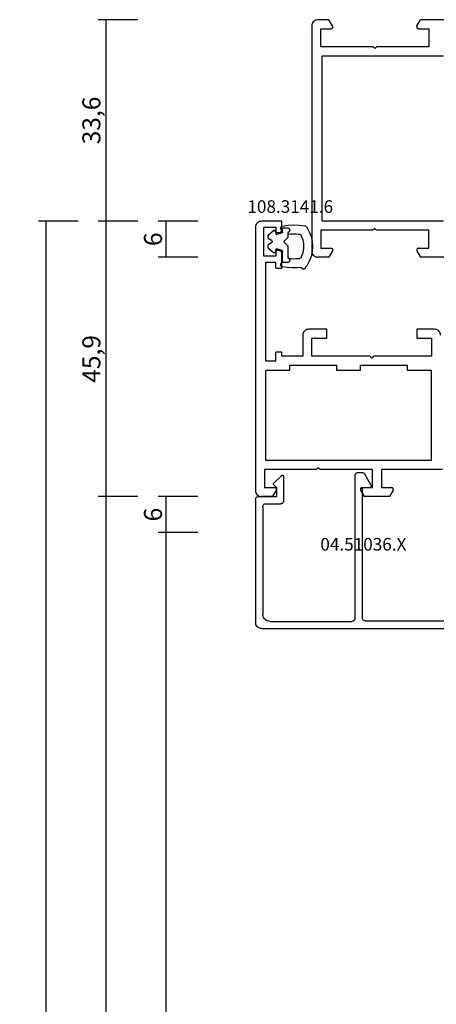
# Model space of a CAD drawing. Units: millimetres. Extents: x 0 to 2908, y -1931 to -50.
# Drawn here: x 2444 to 2514, y -684 to -520 of the extents above; entities that cross this region are included whole.
import ezdxf
from ezdxf.enums import TextEntityAlignment as Align

# ---------------------------------------------------------------- set-up
doc = ezdxf.new("R2010")
doc.units = ezdxf.units.MM
doc.header["$PDMODE"] = 3
doc.header["$PDSIZE"] = -0.5
for name, color, linetype in [('CrossSectionsDim', 3, 'Continuous'), ('CrossSectionsGums', 1, 'Continuous'), ('CrossSectionsProfils', 7, 'Continuous'), ('CrossSectionsTexts', 3, 'Continuous')]:
    doc.layers.add(name, color=color, linetype=linetype)
doc.styles.add('CrossSection', font='simplex.shx', dxfattribs={"height": 3})
doc.styles.get("Standard").update_dxf_attribs({"font": 'complex.shx', "height": 60})
doc.dimstyles.new('CrossSection', dxfattribs={"dimtxt": 3, "dimasz": 3, "dimexe": 1.25, "dimexo": 0.625, "dimtad": 1, "dimdec": 1, "dimtxsty": 'CrossSection', "dimblk": 'NONE', "dimcen": 2.5, "dimclrd": 256, "dimclre": 256, "dimadec": 0, "dimazin": 2, "dimtfac": 1, "dimtdec": 4, "dimtofl": 0, "dimtmove": 0, "dimatfit": 3, "dimfxl": 1, "dimtolj": 1, "dimtzin": 0, "dimarcsym": 0})

# ---------------------------------------------------------------- blocks, each defined once
blk = doc.blocks.new('18_19065_X', base_point=(2760.8, 1740.94))
at = {"layer": 'CrossSectionsProfils'}
for p, q in [((2760.8, 1686.29), (2760.8, 1682.09)), ((2766.8, 1665.64), (2766.8, 1685.94)), ((2794.4, 1685.94), (2794.4, 1665.64)), ((2800.4, 1686.29), (2800.4, 1682.09)), ((2762.3, 1681.74), (2762.3, 1683.44)), ((2762.3, 1683.44), (2765.3, 1683.44)), ((2765.3, 1683.44), (2765.3, 1674.74)), ((2795.9, 1683.44), (2795.9, 1674.74)), ((2798.9, 1683.44), (2795.9, 1683.44)), ((2798.9, 1681.74), (2798.9, 1683.44)), ((2761.85, 1681.48), (2760.8, 1682.09)), ((2799.35, 1681.48), (2800.4, 1682.09)), ((2765.3, 1674.74), (2765.6, 1674.44)), ((2765.6, 1674.44), (2765.3, 1674.14)), ((2795.9, 1674.74), (2795.6, 1674.44)), ((2795.6, 1674.44), (2795.9, 1674.14)), ((2765.3, 1674.14), (2765.3, 1665.44)), ((2795.9, 1674.14), (2795.9, 1665.44)), ((2761.85, 1667.4), (2760.8, 1666.79)), ((2760.8, 1666.79), (2760.8, 1664.94)), ((2762.3, 1665.44), (2762.3, 1667.14)), ((2798.9, 1665.44), (2798.9, 1667.14)), ((2799.35, 1667.4), (2800.4, 1666.79)), ((2800.4, 1666.79), (2800.4, 1664.94)), ((2765.3, 1665.44), (2762.3, 1665.44)), ((2794.4, 1665.64), (2766.8, 1665.64)), ((2795.9, 1665.44), (2798.9, 1665.44)), ((2761.8, 1663.94), (2799.4, 1663.94))]:
    blk.add_line(p, q, dxfattribs=at)
at = {"layer": 'CrossSectionsProfils', "flags": 128}
for points in [[(2761.85, 1681.48), (2761.9, 1681.46), (2761.95, 1681.44), (2762, 1681.44), (2762.06, 1681.44), (2762.11, 1681.46), (2762.15, 1681.48), (2762.2, 1681.51), (2762.23, 1681.55), (2762.26, 1681.59), (2762.29, 1681.64), (2762.3, 1681.69), (2762.3, 1681.74)], [(2798.9, 1681.74), (2798.91, 1681.69), (2798.92, 1681.64), (2798.94, 1681.59), (2798.97, 1681.55), (2799.01, 1681.51), (2799.05, 1681.48), (2799.1, 1681.46), (2799.15, 1681.44), (2799.2, 1681.44), (2799.26, 1681.44), (2799.31, 1681.46), (2799.35, 1681.48)], [(2762.3, 1667.14), (2762.3, 1667.19), (2762.29, 1667.24), (2762.26, 1667.29), (2762.23, 1667.33), (2762.2, 1667.37), (2762.15, 1667.4), (2762.11, 1667.42), (2762.06, 1667.43), (2762, 1667.44), (2761.95, 1667.43), (2761.9, 1667.42), (2761.85, 1667.4)], [(2799.35, 1667.4), (2799.31, 1667.42), (2799.26, 1667.43), (2799.2, 1667.44), (2799.15, 1667.43), (2799.1, 1667.42), (2799.05, 1667.4), (2799.01, 1667.37), (2798.97, 1667.33), (2798.94, 1667.29), (2798.92, 1667.24), (2798.91, 1667.19), (2798.9, 1667.14)], [(2760.8, 1664.94), (2760.82, 1664.77), (2760.86, 1664.6), (2760.94, 1664.44), (2761.04, 1664.3), (2761.16, 1664.17), (2761.3, 1664.07), (2761.46, 1664), (2761.63, 1663.95), (2761.8, 1663.94)], [(2799.4, 1663.94), (2799.58, 1663.95), (2799.75, 1664), (2799.9, 1664.07), (2800.05, 1664.17), (2800.17, 1664.3), (2800.27, 1664.44), (2800.34, 1664.6), (2800.39, 1664.77), (2800.4, 1664.94)]]:
    blk.add_lwpolyline(points, dxfattribs=at)
blk = doc.blocks.new('18_29068_X', base_point=(2827.35, 1623.67))
at = {"layer": 'CrossSectionsProfils'}
for p, q in [((2868.75, 1568.47), (2868.75, 1558.27)), ((2845.35, 1567.17), (2845.35, 1564.17)), ((2846.85, 1564.17), (2846.85, 1566.67)), ((2846.85, 1566.67), (2849.85, 1566.67)), ((2849.85, 1566.67), (2849.85, 1556.97)), ((2852.15, 1566.57), (2867.25, 1566.57)), ((2852.15, 1562.57), (2852.15, 1566.57)), ((2867.25, 1566.57), (2867.25, 1538.97)), ((2845.35, 1564.17), (2846.85, 1564.17)), ((2851.35, 1554.77), (2851.35, 1562.57)), ((2851.35, 1562.57), (2852.15, 1562.57)), ((2871.75, 1558.27), (2871.75, 1559.97)), ((2872.2, 1560.23), (2873.25, 1559.62)), ((2873.25, 1559.62), (2873.25, 1555.42)), ((2868.75, 1558.27), (2871.75, 1558.27)), ((2849.85, 1556.97), (2850.15, 1556.67)), ((2850.15, 1556.67), (2849.85, 1556.37)), ((2849.85, 1556.37), (2849.85, 1546.67)), ((2868.75, 1556.77), (2868.75, 1548.07)), ((2871.75, 1556.77), (2868.75, 1556.77)), ((2871.75, 1555.07), (2871.75, 1556.77)), ((2852.15, 1554.77), (2851.35, 1554.77)), ((2852.15, 1550.77), (2852.15, 1554.77)), ((2872.2, 1554.81), (2873.25, 1555.42)), ((2851.35, 1542.97), (2851.35, 1550.77)), ((2851.35, 1550.77), (2852.15, 1550.77)), ((2846.85, 1549.17), (2845.35, 1549.17)), ((2845.35, 1549.17), (2845.35, 1546.17)), ((2846.85, 1546.67), (2846.85, 1549.17)), ((2868.75, 1548.07), (2868.45, 1547.77)), ((2849.85, 1546.67), (2846.85, 1546.67)), ((2868.45, 1547.77), (2868.75, 1547.47)), ((2868.75, 1547.47), (2868.75, 1538.77)), ((2846.35, 1545.17), (2849.85, 1545.17)), ((2849.85, 1545.17), (2849.85, 1541.67)), ((2852.15, 1542.97), (2851.35, 1542.97)), ((2852.15, 1538.97), (2852.15, 1542.97)), ((2828.75, 1541.67), (2827.35, 1541.67)), ((2827.35, 1541.67), (2827.35, 1538.27)), ((2835.15, 1541.67), (2832.75, 1541.67)), ((2835.15, 1540.67), (2835.15, 1541.67)), ((2849.85, 1541.67), (2849.15, 1541.67)), ((2849.15, 1541.67), (2849.15, 1540.67)), ((2828.35, 1538.67), (2828.35, 1540.67)), ((2828.35, 1540.67), (2829.25, 1540.67)), ((2829.25, 1540.67), (2829.25, 1541.17)), ((2832.25, 1541.17), (2832.25, 1540.67)), ((2832.25, 1540.67), (2833.15, 1540.67)), ((2833.15, 1540.67), (2833.15, 1538.67)), ((2834.15, 1538.97), (2834.15, 1540.67)), ((2835.15, 1540.67), (2834.15, 1540.67)), ((2850.65, 1540.67), (2849.15, 1540.67)), ((2850.65, 1540.67), (2850.65, 1538.97)), ((2871.75, 1538.77), (2871.75, 1540.47)), ((2872.2, 1540.73), (2873.25, 1540.12)), ((2873.25, 1540.12), (2873.25, 1538.27)), ((2833.15, 1538.67), (2828.35, 1538.67)), ((2850.65, 1538.97), (2834.15, 1538.97)), ((2867.25, 1538.97), (2852.15, 1538.97)), ((2868.75, 1538.77), (2871.75, 1538.77)), ((2828.35, 1537.27), (2872.25, 1537.27))]:
    blk.add_line(p, q, dxfattribs=at)
at = {"layer": 'CrossSectionsProfils', "flags": 128}
for points in [[(2846.35, 1568.17), (2846.18, 1568.15), (2846.01, 1568.11), (2845.85, 1568.04), (2845.71, 1567.94), (2845.58, 1567.81), (2845.48, 1567.67), (2845.41, 1567.51), (2845.37, 1567.34), (2845.35, 1567.17)], [(2872.2, 1560.23), (2872.15, 1560.25), (2872.1, 1560.27), (2872.05, 1560.27), (2872, 1560.27), (2871.95, 1560.25), (2871.9, 1560.23), (2871.86, 1560.2), (2871.82, 1560.16), (2871.79, 1560.12), (2871.77, 1560.07), (2871.75, 1560.02), (2871.75, 1559.97)], [(2871.75, 1555.07), (2871.75, 1555.02), (2871.77, 1554.97), (2871.79, 1554.92), (2871.82, 1554.88), (2871.86, 1554.84), (2871.9, 1554.81), (2871.95, 1554.79), (2872, 1554.77), (2872.05, 1554.77), (2872.1, 1554.77), (2872.15, 1554.79), (2872.2, 1554.81)], [(2845.35, 1546.17), (2845.37, 1546), (2845.41, 1545.83), (2845.48, 1545.67), (2845.58, 1545.53), (2845.71, 1545.4), (2845.85, 1545.3), (2846.01, 1545.23), (2846.18, 1545.18), (2846.35, 1545.17)], [(2829.25, 1541.17), (2829.24, 1541.26), (2829.22, 1541.34), (2829.18, 1541.42), (2829.13, 1541.49), (2829.07, 1541.55), (2829, 1541.6), (2828.92, 1541.64), (2828.84, 1541.66), (2828.75, 1541.67)], [(2832.75, 1541.67), (2832.66, 1541.66), (2832.58, 1541.64), (2832.5, 1541.6), (2832.43, 1541.55), (2832.37, 1541.49), (2832.32, 1541.42), (2832.28, 1541.34), (2832.26, 1541.26), (2832.25, 1541.17)], [(2872.2, 1540.73), (2872.15, 1540.75), (2872.1, 1540.77), (2872.05, 1540.77), (2872, 1540.77), (2871.95, 1540.75), (2871.9, 1540.73), (2871.86, 1540.7), (2871.82, 1540.66), (2871.79, 1540.62), (2871.77, 1540.57), (2871.75, 1540.52), (2871.75, 1540.47)], [(2827.35, 1538.27), (2827.37, 1538.1), (2827.41, 1537.93), (2827.48, 1537.77), (2827.58, 1537.63), (2827.71, 1537.5), (2827.85, 1537.4), (2828.01, 1537.33), (2828.18, 1537.28), (2828.35, 1537.27)], [(2872.25, 1537.27), (2872.42, 1537.28), (2872.59, 1537.33), (2872.75, 1537.4), (2872.89, 1537.5), (2873.02, 1537.63), (2873.12, 1537.77), (2873.19, 1537.93), (2873.23, 1538.1), (2873.25, 1538.27)]]:
    blk.add_lwpolyline(points, dxfattribs=at)
blk = doc.blocks.new('04_51036_X_TEXT', base_point=(-86.4, -599.5))
at = {"layer": 'CrossSectionsTexts'}
blk.add_text('04.51036.X', height=2.1, dxfattribs=at).set_placement((-68.4, -608.5), align=Align.CENTER)
blk = doc.blocks.new('04_51036_X', base_point=(2602.36, 1487.44))
at = {"layer": 'CrossSectionsProfils'}
for p, q in [((2602.36, 1487.94), (2602.36, 1508.44)), ((2603.36, 1509.44), (2638.36, 1509.44)), ((2638.36, 1507.94), (2638.36, 1509.44)), ((2603.56, 1489.14), (2603.56, 1507.04)), ((2604.76, 1508.24), (2618.46, 1508.24)), ((2618.96, 1483.94), (2618.96, 1507.74)), ((2620.16, 1486.14), (2620.16, 1507.64)), ((2620.66, 1508.14), (2634.56, 1508.14)), ((2634.56, 1508.14), (2635.26, 1505.51)), ((2635.86, 1507.94), (2636.42, 1505.82)), ((2635.86, 1507.94), (2638.36, 1507.94)), ((2602.86, 1487.44), (2605.86, 1487.44)), ((2604.06, 1488.64), (2606.56, 1488.64)), ((2605.86, 1485.94), (2605.86, 1487.44)), ((2607.06, 1488.14), (2607.06, 1484.05)), ((2605.86, 1485.94), (2605.42, 1485.49)), ((2620.36, 1485.94), (2621.36, 1485.94)), ((2621.62, 1485.49), (2620.58, 1483.69)), ((2605.42, 1485.21), (2606.72, 1483.91)), ((2619.46, 1483.44), (2620.15, 1483.44))]:
    blk.add_line(p, q, dxfattribs=at)
at = {"layer": 'CrossSectionsProfils', "flags": 128}
for points in [[(2603.36, 1509.44), (2603.19, 1509.42), (2603.02, 1509.37), (2602.86, 1509.3), (2602.72, 1509.2), (2602.59, 1509.08), (2602.49, 1508.94), (2602.42, 1508.78), (2602.38, 1508.61), (2602.36, 1508.44)], [(2604.76, 1508.24), (2604.55, 1508.22), (2604.35, 1508.16), (2604.16, 1508.07), (2603.99, 1507.95), (2603.84, 1507.81), (2603.72, 1507.64), (2603.63, 1507.45), (2603.58, 1507.24), (2603.56, 1507.04)], [(2618.96, 1507.74), (2618.95, 1507.82), (2618.93, 1507.91), (2618.89, 1507.99), (2618.84, 1508.06), (2618.78, 1508.12), (2618.71, 1508.17), (2618.63, 1508.2), (2618.55, 1508.23), (2618.46, 1508.24)], [(2620.66, 1508.14), (2620.57, 1508.13), (2620.49, 1508.1), (2620.41, 1508.07), (2620.34, 1508.02), (2620.28, 1507.96), (2620.23, 1507.89), (2620.19, 1507.81), (2620.17, 1507.72), (2620.16, 1507.64)], [(2635.63, 1498.13), (2635.83, 1499.98), (2635.84, 1501.84), (2635.65, 1503.69), (2635.26, 1505.51)], [(2636.81, 1497.94), (2637.03, 1499.91), (2637.04, 1501.9), (2636.83, 1503.88), (2636.42, 1505.82)], [(2635.63, 1498.13), (2635.62, 1498.03), (2635.63, 1497.92), (2635.66, 1497.82), (2635.7, 1497.73), (2635.76, 1497.64), (2635.84, 1497.57), (2635.92, 1497.51), (2636.02, 1497.47), (2636.12, 1497.44), (2636.23, 1497.44), (2636.33, 1497.45), (2636.43, 1497.47), (2636.52, 1497.52), (2636.61, 1497.58), (2636.68, 1497.65), (2636.74, 1497.74), (2636.78, 1497.84), (2636.81, 1497.94)], [(2603.56, 1489.14), (2603.57, 1489.05), (2603.59, 1488.96), (2603.63, 1488.89), (2603.68, 1488.81), (2603.74, 1488.75), (2603.81, 1488.7), (2603.89, 1488.67), (2603.97, 1488.64), (2604.06, 1488.64)], [(2602.36, 1487.94), (2602.37, 1487.85), (2602.39, 1487.76), (2602.43, 1487.69), (2602.48, 1487.61), (2602.54, 1487.55), (2602.61, 1487.5), (2602.69, 1487.47), (2602.77, 1487.44), (2602.86, 1487.44)], [(2607.06, 1488.14), (2607.05, 1488.22), (2607.03, 1488.31), (2606.99, 1488.39), (2606.94, 1488.46), (2606.88, 1488.52), (2606.81, 1488.57), (2606.73, 1488.6), (2606.65, 1488.63), (2606.56, 1488.64)], [(2605.42, 1485.49), (2605.4, 1485.47), (2605.38, 1485.44), (2605.37, 1485.4), (2605.36, 1485.37), (2605.36, 1485.33), (2605.37, 1485.3), (2605.38, 1485.27), (2605.4, 1485.24), (2605.42, 1485.21)], [(2620.16, 1486.14), (2620.16, 1486.1), (2620.17, 1486.07), (2620.19, 1486.04), (2620.21, 1486.01), (2620.23, 1485.98), (2620.26, 1485.96), (2620.29, 1485.95), (2620.33, 1485.94), (2620.36, 1485.94)], [(2621.62, 1485.49), (2621.64, 1485.53), (2621.66, 1485.58), (2621.66, 1485.64), (2621.66, 1485.69), (2621.64, 1485.74), (2621.62, 1485.79), (2621.59, 1485.83), (2621.55, 1485.86), (2621.51, 1485.89), (2621.46, 1485.92), (2621.41, 1485.93), (2621.36, 1485.94)], [(2606.72, 1483.91), (2606.74, 1483.89), (2606.77, 1483.87), (2606.8, 1483.86), (2606.84, 1483.85), (2606.87, 1483.85), (2606.9, 1483.86), (2606.94, 1483.87), (2606.97, 1483.88), (2606.99, 1483.9), (2607.02, 1483.93), (2607.04, 1483.96), (2607.05, 1483.99), (2607.06, 1484.02), (2607.06, 1484.05)], [(2618.96, 1483.94), (2618.97, 1483.85), (2618.99, 1483.76), (2619.03, 1483.69), (2619.08, 1483.61), (2619.14, 1483.55), (2619.21, 1483.5), (2619.29, 1483.47), (2619.37, 1483.44), (2619.46, 1483.44)], [(2620.15, 1483.44), (2620.23, 1483.44), (2620.32, 1483.47), (2620.4, 1483.5), (2620.47, 1483.55), (2620.53, 1483.61), (2620.58, 1483.69)]]:
    blk.add_lwpolyline(points, dxfattribs=at)
blk = doc.blocks.new('108_3141_6_TEXT', base_point=(-82, -553.6))
at = {"layer": 'CrossSectionsTexts'}
blk.add_text('108.3141.6', height=2.1, dxfattribs=at).set_placement((-80.61, -552.2), align=Align.CENTER)
blk = doc.blocks.new('108_3141_6', base_point=(2543.81, 1634.57))
at = {"layer": 'CrossSectionsGums', "color": 252, "true_color": 0x848484}
for p, q in [((2536.91, 1635.47), (2536.91, 1634.87)), ((2539.63, 1635.57), (2537.7, 1635.57)), ((2540.27, 1635.01), (2539.77, 1635.51)), ((2541.06, 1635.51), (2540.56, 1635.01)), ((2541.64, 1635.57), (2541.2, 1635.57)), ((2541.93, 1635.57), (2541.64, 1635.57)), ((2542.71, 1634.87), (2542.71, 1635.47)), ((2536.67, 1634.41), (2537.11, 1634.67)), ((2537.11, 1634.67), (2538.78, 1634.67)), ((2539.21, 1633.61), (2538.66, 1633.47)), ((2538.97, 1634.52), (2539.21, 1633.61)), ((2541.61, 1633.61), (2541.86, 1634.52)), ((2542.17, 1633.47), (2541.61, 1633.61)), ((2542.05, 1634.67), (2542.11, 1634.67)), ((2542.11, 1634.67), (2542.51, 1634.67)), ((2542.11, 1634.67), (2542.55, 1634.41)), ((2538.56, 1633.14), (2539.25, 1632.34)), ((2539.41, 1632.27), (2539.8, 1632.27)), ((2539.97, 1632.37), (2540.24, 1632.84)), ((2540.59, 1632.84), (2540.86, 1632.37)), ((2541.03, 1632.27), (2541.42, 1632.27)), ((2541.57, 1632.34), (2542.26, 1633.14))]:
    blk.add_line(p, q, dxfattribs=at)
at = {"layer": 'CrossSectionsGums', "color": 252, "true_color": 0x848484, "flags": 128}
for points in [[(2536.18, 1638.46), (2536.13, 1638.47), (2536.08, 1638.47), (2536.03, 1638.46), (2535.98, 1638.44), (2535.94, 1638.41), (2535.9, 1638.38), (2535.86, 1638.34), (2535.84, 1638.29), (2535.82, 1638.24), (2535.81, 1638.19), (2535.82, 1638.14), (2535.82, 1638.09), (2535.84, 1638.04), (2535.87, 1638), (2535.9, 1637.96), (2535.94, 1637.93), (2535.99, 1637.9), (2536.04, 1637.88), (2536.09, 1637.87)], [(2536.39, 1638.73), (2536.32, 1638.68), (2536.26, 1638.62), (2536.21, 1638.54), (2536.18, 1638.46)], [(2541.38, 1637.81), (2540.69, 1638.04), (2539.98, 1638.16), (2539.25, 1638.16), (2538.53, 1638.04), (2537.85, 1637.81)], [(2543.06, 1638.4), (2543.04, 1638.48), (2543.01, 1638.55), (2542.96, 1638.62), (2542.91, 1638.68), (2542.84, 1638.73)], [(2543, 1634.61), (2543.15, 1635.55), (2543.21, 1636.5), (2543.18, 1637.45), (2543.06, 1638.4)], [(2536.09, 1637.87), (2536.02, 1637.06), (2536.02, 1636.24), (2536.09, 1635.42), (2536.23, 1634.61)], [(2537.54, 1637.39), (2537.52, 1636.99), (2537.51, 1636.59), (2537.53, 1636.19), (2537.56, 1635.79)], [(2537.85, 1637.81), (2537.77, 1637.77), (2537.7, 1637.71), (2537.64, 1637.64), (2537.59, 1637.57), (2537.56, 1637.48), (2537.54, 1637.39)], [(2541.68, 1637.39), (2541.67, 1637.48), (2541.64, 1637.57), (2541.59, 1637.64), (2541.53, 1637.71), (2541.46, 1637.77), (2541.38, 1637.81)], [(2541.64, 1635.57), (2541.69, 1636.03), (2541.71, 1636.48), (2541.71, 1636.94), (2541.68, 1637.39)], [(2537.56, 1635.79), (2537.5, 1635.82), (2537.44, 1635.85), (2537.37, 1635.87), (2537.3, 1635.87), (2537.24, 1635.86), (2537.17, 1635.85), (2537.11, 1635.82), (2537.05, 1635.77), (2537, 1635.73), (2536.97, 1635.67), (2536.94, 1635.61), (2536.92, 1635.54), (2536.91, 1635.47)], [(2536.91, 1634.87), (2536.92, 1634.84), (2536.93, 1634.8), (2536.94, 1634.77), (2536.96, 1634.74), (2536.99, 1634.72), (2537.01, 1634.7), (2537.05, 1634.68), (2537.08, 1634.68), (2537.11, 1634.67)], [(2537.7, 1635.57), (2537.68, 1635.63), (2537.65, 1635.69), (2537.61, 1635.74), (2537.56, 1635.79)], [(2539.77, 1635.51), (2539.74, 1635.54), (2539.71, 1635.56), (2539.67, 1635.57), (2539.63, 1635.57)], [(2540.27, 1635.01), (2540.3, 1634.99), (2540.33, 1634.97), (2540.36, 1634.96), (2540.4, 1634.96), (2540.43, 1634.96), (2540.47, 1634.96), (2540.5, 1634.97), (2540.53, 1634.99), (2540.56, 1635.01)], [(2541.2, 1635.57), (2541.16, 1635.57), (2541.12, 1635.56), (2541.09, 1635.54), (2541.06, 1635.51)], [(2542.71, 1635.47), (2542.71, 1635.54), (2542.69, 1635.61), (2542.66, 1635.67), (2542.62, 1635.72), (2542.58, 1635.77), (2542.52, 1635.81), (2542.46, 1635.84), (2542.4, 1635.86), (2542.33, 1635.87), (2542.26, 1635.87), (2542.2, 1635.85), (2542.13, 1635.83), (2542.08, 1635.79), (2542.02, 1635.75), (2541.98, 1635.7), (2541.95, 1635.64), (2541.93, 1635.57)], [(2542.51, 1634.67), (2542.55, 1634.68), (2542.58, 1634.68), (2542.61, 1634.7), (2542.64, 1634.72), (2542.67, 1634.74), (2542.69, 1634.77), (2542.7, 1634.8), (2542.71, 1634.84), (2542.71, 1634.87)], [(2536.23, 1634.61), (2536.24, 1634.56), (2536.27, 1634.52), (2536.3, 1634.47), (2536.33, 1634.44), (2536.38, 1634.41), (2536.42, 1634.39), (2536.47, 1634.38), (2536.53, 1634.37), (2536.58, 1634.38), (2536.63, 1634.39), (2536.67, 1634.41)], [(2538.66, 1633.47), (2538.63, 1633.45), (2538.6, 1633.44), (2538.57, 1633.42), (2538.55, 1633.39), (2538.53, 1633.36), (2538.52, 1633.33), (2538.52, 1633.3), (2538.51, 1633.26), (2538.52, 1633.23), (2538.53, 1633.2), (2538.54, 1633.17), (2538.56, 1633.14)], [(2538.97, 1634.52), (2538.96, 1634.55), (2538.94, 1634.58), (2538.92, 1634.61), (2538.9, 1634.63), (2538.87, 1634.65), (2538.84, 1634.66), (2538.81, 1634.67), (2538.78, 1634.67)], [(2542.05, 1634.67), (2542.02, 1634.67), (2541.99, 1634.66), (2541.96, 1634.65), (2541.93, 1634.63), (2541.9, 1634.61), (2541.88, 1634.58), (2541.87, 1634.55), (2541.86, 1634.52)], [(2542.26, 1633.14), (2542.28, 1633.17), (2542.3, 1633.2), (2542.31, 1633.23), (2542.31, 1633.26), (2542.31, 1633.3), (2542.3, 1633.33), (2542.29, 1633.36), (2542.27, 1633.39), (2542.25, 1633.42), (2542.23, 1633.44), (2542.2, 1633.45), (2542.17, 1633.47)], [(2542.55, 1634.41), (2542.6, 1634.39), (2542.65, 1634.38), (2542.7, 1634.37), (2542.75, 1634.38), (2542.8, 1634.39), (2542.85, 1634.41), (2542.89, 1634.44), (2542.93, 1634.47), (2542.96, 1634.52), (2542.98, 1634.56), (2543, 1634.61)], [(2539.25, 1632.34), (2539.28, 1632.32), (2539.31, 1632.3), (2539.34, 1632.28), (2539.37, 1632.27), (2539.41, 1632.27)], [(2539.8, 1632.27), (2539.83, 1632.28), (2539.87, 1632.28), (2539.9, 1632.3), (2539.93, 1632.32), (2539.95, 1632.34), (2539.97, 1632.37)], [(2540.59, 1632.84), (2540.57, 1632.87), (2540.54, 1632.89), (2540.51, 1632.91), (2540.48, 1632.93), (2540.45, 1632.93), (2540.41, 1632.94), (2540.38, 1632.93), (2540.35, 1632.93), (2540.31, 1632.91), (2540.29, 1632.89), (2540.26, 1632.87), (2540.24, 1632.84)], [(2540.86, 1632.37), (2540.88, 1632.34), (2540.9, 1632.32), (2540.93, 1632.3), (2540.96, 1632.28), (2540.99, 1632.28), (2541.03, 1632.27)], [(2541.42, 1632.27), (2541.46, 1632.27), (2541.49, 1632.28), (2541.52, 1632.3), (2541.55, 1632.32), (2541.57, 1632.34)]]:
    blk.add_lwpolyline(points, dxfattribs=at)
at = {"layer": 'CrossSectionsGums', "color": 252, "true_color": 0x848484}
blk.add_arc((2539.61, 1633.67), 6, 57.4942, 122.5058, dxfattribs=at)
blk = doc.blocks.new('*D151')
at = {"layer": 'CrossSectionsDim', "lineweight": -2}
for p, q in [((-96.025, -553.6), (-102.65, -553.6)), ((-101.4, -553.6), (-101.4, -559.6)), ((-96.025, -559.6), (-102.65, -559.6))]:
    blk.add_line(p, q, dxfattribs=at)
at = {"layer": 'Defpoints', "color": 0}
for p in [(-95.4, -553.6), (-101.4, -559.6), (-95.4, -559.6)]:
    blk.add_point(p, dxfattribs=at)
at = {"layer": 'CrossSectionsDim', "color": 0, "insert": (-103.525, -556.6), "char_height": 3, "attachment_point": 5, "rotation": 90, "style": 'CrossSection'}
blk.add_mtext('\\A1;6', dxfattribs=at)
blk = doc.blocks.new('_NONE')
blk = doc.blocks.new('*D152')
at = {"layer": 'CrossSectionsDim', "lineweight": -2}
for p, q in [((-96.025, -599.5), (-102.65, -599.5)), ((-101.4, -599.5), (-101.4, -605.5)), ((-96.025, -605.5), (-102.65, -605.5))]:
    blk.add_line(p, q, dxfattribs=at)
at = {"layer": 'Defpoints', "color": 0}
for p in [(-95.4, -599.5), (-101.4, -605.5), (-95.4, -605.5)]:
    blk.add_point(p, dxfattribs=at)
at = {"layer": 'CrossSectionsDim', "color": 0, "insert": (-103.525, -602.5), "char_height": 3, "attachment_point": 5, "rotation": 90, "style": 'CrossSection'}
blk.add_mtext('\\A1;6', dxfattribs=at)
blk = doc.blocks.new('*D153')
at = {"layer": 'CrossSectionsDim', "lineweight": -2}
for p, q in [((-96.025, -605.5), (-102.65, -605.5)), ((-101.4, -605.5), (-101.4, -1434.5)), ((-96.025, -1434.5), (-102.65, -1434.5))]:
    blk.add_line(p, q, dxfattribs=at)
at = {"layer": 'Defpoints', "color": 0}
for p in [(-95.4, -605.5), (-101.4, -1434.5), (-95.4, -1434.5)]:
    blk.add_point(p, dxfattribs=at)
at = {"layer": 'CrossSectionsDim', "color": 0, "insert": (-103.525, -1020), "char_height": 3, "attachment_point": 5, "rotation": 90, "style": 'CrossSection'}
blk.add_mtext('\\A1;829', dxfattribs=at)
blk = doc.blocks.new('*D154')
at = {"layer": 'CrossSectionsDim', "lineweight": -2}
for p, q in [((-106.025, -599.5), (-112.65, -599.5)), ((-111.4, -599.5), (-111.4, -1440.5)), ((-106.025, -1440.5), (-112.65, -1440.5))]:
    blk.add_line(p, q, dxfattribs=at)
at = {"layer": 'Defpoints', "color": 0}
for p in [(-105.4, -599.5), (-111.4, -1440.5), (-105.4, -1440.5)]:
    blk.add_point(p, dxfattribs=at)
at = {"layer": 'CrossSectionsDim', "color": 0, "insert": (-113.525, -1020), "char_height": 3, "attachment_point": 5, "rotation": 90, "style": 'CrossSection'}
blk.add_mtext('\\A1;841', dxfattribs=at)
blk = doc.blocks.new('*D155')
at = {"layer": 'CrossSectionsDim', "lineweight": -2}
for p, q in [((-106.03, -520), (-112.65, -520)), ((-111.4, -520), (-111.4, -553.6)), ((-106.03, -553.6), (-112.65, -553.6))]:
    blk.add_line(p, q, dxfattribs=at)
at = {"layer": 'Defpoints', "color": 0}
for p in [(-105.4, -520), (-111.4, -553.6), (-105.4, -553.6)]:
    blk.add_point(p, dxfattribs=at)
at = {"layer": 'CrossSectionsDim', "color": 0, "insert": (-113.81, -536.8), "char_height": 3, "attachment_point": 5, "rotation": 90, "style": 'CrossSection'}
blk.add_mtext('\\A1;33,6', dxfattribs=at)
blk = doc.blocks.new('*D156')
at = {"layer": 'CrossSectionsDim', "lineweight": -2}
for p, q in [((-106.03, -553.6), (-112.65, -553.6)), ((-111.4, -553.6), (-111.4, -599.5)), ((-106.03, -599.5), (-112.65, -599.5))]:
    blk.add_line(p, q, dxfattribs=at)
at = {"layer": 'Defpoints', "color": 0}
for p in [(-105.4, -553.6), (-111.4, -599.5), (-105.4, -599.5)]:
    blk.add_point(p, dxfattribs=at)
at = {"layer": 'CrossSectionsDim', "color": 0, "insert": (-113.81, -576.55), "char_height": 3, "attachment_point": 5, "rotation": 90, "style": 'CrossSection'}
blk.add_mtext('\\A1;45,9', dxfattribs=at)
blk = doc.blocks.new('*D157')
at = {"layer": 'CrossSectionsDim', "lineweight": -2}
for p, q in [((-116.03, -553.6), (-122.65, -553.6)), ((-121.4, -553.6), (-121.4, -1486.4)), ((-116.03, -1486.4), (-122.65, -1486.4))]:
    blk.add_line(p, q, dxfattribs=at)
at = {"layer": 'Defpoints', "color": 0}
for p in [(-115.4, -553.6), (-121.4, -1486.4), (-115.4, -1486.4)]:
    blk.add_point(p, dxfattribs=at)
at = {"layer": 'CrossSectionsDim', "color": 0, "insert": (-123.81, -1020), "char_height": 3, "attachment_point": 5, "rotation": 90, "style": 'CrossSection'}
blk.add_mtext('\\A1;932,8', dxfattribs=at)
blk = doc.blocks.new('*D89')
at = {"layer": 'CrossSectionsDim', "lineweight": -2}
for p, q in [((2473.975, -553.6), (2467.35, -553.6)), ((2468.6, -553.6), (2468.6, -559.6)), ((2473.975, -559.6), (2467.35, -559.6))]:
    blk.add_line(p, q, dxfattribs=at)
at = {"layer": 'Defpoints', "color": 0}
for p in [(2474.6, -553.6), (2468.6, -559.6), (2474.6, -559.6)]:
    blk.add_point(p, dxfattribs=at)
at = {"layer": 'CrossSectionsDim', "color": 0, "insert": (2466.475, -556.6), "char_height": 3, "attachment_point": 5, "rotation": 90, "style": 'CrossSection'}
blk.add_mtext('\\A1;6', dxfattribs=at)
blk = doc.blocks.new('*D90')
at = {"layer": 'CrossSectionsDim', "lineweight": -2}
for p, q in [((2473.975, -599.5), (2467.35, -599.5)), ((2468.6, -599.5), (2468.6, -605.5)), ((2473.975, -605.5), (2467.35, -605.5))]:
    blk.add_line(p, q, dxfattribs=at)
at = {"layer": 'Defpoints', "color": 0}
for p in [(2474.6, -599.5), (2468.6, -605.5), (2474.6, -605.5)]:
    blk.add_point(p, dxfattribs=at)
at = {"layer": 'CrossSectionsDim', "color": 0, "insert": (2466.475, -602.5), "char_height": 3, "attachment_point": 5, "rotation": 90, "style": 'CrossSection'}
blk.add_mtext('\\A1;6', dxfattribs=at)
blk = doc.blocks.new('*D91')
at = {"layer": 'CrossSectionsDim', "lineweight": -2}
for p, q in [((2473.975, -605.5), (2467.35, -605.5)), ((2468.6, -605.5), (2468.6, -1434.5)), ((2473.975, -1434.5), (2467.35, -1434.5))]:
    blk.add_line(p, q, dxfattribs=at)
at = {"layer": 'Defpoints', "color": 0}
for p in [(2474.6, -605.5), (2468.6, -1434.5), (2474.6, -1434.5)]:
    blk.add_point(p, dxfattribs=at)
at = {"layer": 'CrossSectionsDim', "color": 0, "insert": (2466.475, -1020), "char_height": 3, "attachment_point": 5, "rotation": 90, "style": 'CrossSection'}
blk.add_mtext('\\A1;829', dxfattribs=at)
blk = doc.blocks.new('*D92')
at = {"layer": 'CrossSectionsDim', "lineweight": -2}
for p, q in [((2463.975, -599.5), (2457.35, -599.5)), ((2458.6, -599.5), (2458.6, -1440.5)), ((2463.975, -1440.5), (2457.35, -1440.5))]:
    blk.add_line(p, q, dxfattribs=at)
at = {"layer": 'Defpoints', "color": 0}
for p in [(2464.6, -599.5), (2458.6, -1440.5), (2464.6, -1440.5)]:
    blk.add_point(p, dxfattribs=at)
at = {"layer": 'CrossSectionsDim', "color": 0, "insert": (2456.475, -1020), "char_height": 3, "attachment_point": 5, "rotation": 90, "style": 'CrossSection'}
blk.add_mtext('\\A1;841', dxfattribs=at)
blk = doc.blocks.new('*D93')
at = {"layer": 'CrossSectionsDim', "lineweight": -2}
for p, q in [((2463.97, -520), (2457.35, -520)), ((2458.6, -520), (2458.6, -553.6)), ((2463.97, -553.6), (2457.35, -553.6))]:
    blk.add_line(p, q, dxfattribs=at)
at = {"layer": 'Defpoints', "color": 0}
for p in [(2464.6, -520), (2458.6, -553.6), (2464.6, -553.6)]:
    blk.add_point(p, dxfattribs=at)
at = {"layer": 'CrossSectionsDim', "color": 0, "insert": (2456.19, -536.8), "char_height": 3, "attachment_point": 5, "rotation": 90, "style": 'CrossSection'}
blk.add_mtext('\\A1;33,6', dxfattribs=at)
blk = doc.blocks.new('*D94')
at = {"layer": 'CrossSectionsDim', "lineweight": -2}
for p, q in [((2463.97, -553.6), (2457.35, -553.6)), ((2458.6, -553.6), (2458.6, -599.5)), ((2463.97, -599.5), (2457.35, -599.5))]:
    blk.add_line(p, q, dxfattribs=at)
at = {"layer": 'Defpoints', "color": 0}
for p in [(2464.6, -553.6), (2458.6, -599.5), (2464.6, -599.5)]:
    blk.add_point(p, dxfattribs=at)
at = {"layer": 'CrossSectionsDim', "color": 0, "insert": (2456.19, -576.55), "char_height": 3, "attachment_point": 5, "rotation": 90, "style": 'CrossSection'}
blk.add_mtext('\\A1;45,9', dxfattribs=at)
blk = doc.blocks.new('*D95')
at = {"layer": 'CrossSectionsDim', "lineweight": -2}
for p, q in [((2453.97, -553.6), (2447.35, -553.6)), ((2448.6, -553.6), (2448.6, -1486.4)), ((2453.97, -1486.4), (2447.35, -1486.4))]:
    blk.add_line(p, q, dxfattribs=at)
at = {"layer": 'Defpoints', "color": 0}
for p in [(2454.6, -553.6), (2448.6, -1486.4), (2454.6, -1486.4)]:
    blk.add_point(p, dxfattribs=at)
at = {"layer": 'CrossSectionsDim', "color": 0, "insert": (2446.19, -1020), "char_height": 3, "attachment_point": 5, "rotation": 90, "style": 'CrossSection'}
blk.add_mtext('\\A1;932,8', dxfattribs=at)
blk = doc.blocks.new('CS_19VERT1', base_point=(0, -520))
at = {"layer": 'CrossSectionsGums', "yscale": -1, "rotation": 90.00000000000001}
blk.add_blockref('108_3141_6', (-82, -553.6), dxfattribs=at)
at = {"layer": 'CrossSectionsProfils', "rotation": 270}
for name, p in [('18_19065_X', (0, -520)), ('18_29068_X', (0, -553.6))]:
    blk.add_blockref(name, p, dxfattribs=at)
at = {"layer": 'CrossSectionsProfils', "yscale": -1}
blk.add_blockref('04_51036_X', (-86.4, -599.5), dxfattribs=at)
at = {"layer": 'CrossSectionsTexts'}
for name, p in [('108_3141_6_TEXT', (-82, -553.6)), ('04_51036_X_TEXT', (-86.4, -599.5))]:
    blk.add_blockref(name, p, dxfattribs=at)
at = {"layer": 'CrossSectionsDim'}
for base, p1, p2, picture, middle in [((-111.4, -553.6), (-105.4, -520), (-105.4, -553.6), '*D155', (-111.4, -536.8)), ((-121.4, -1486.4), (-115.4, -553.6), (-115.4, -1486.4), '*D157', (-121.4, -1020)), ((-111.4, -599.5), (-105.4, -553.6), (-105.4, -599.5), '*D156', (-111.4, -576.55)), ((-101.4, -559.6), (-95.4, -553.6), (-95.4, -559.6), '*D151', (-101.4, -556.6)), ((-111.4, -1440.5), (-105.4, -599.5), (-105.4, -1440.5), '*D154', (-111.4, -1020)), ((-101.4, -605.5), (-95.4, -599.5), (-95.4, -605.5), '*D152', (-101.4, -602.5)), ((-101.4, -1434.5), (-95.4, -605.5), (-95.4, -1434.5), '*D153', (-101.4, -1020))]:
    dim = blk.add_linear_dim(base=base, p1=p1, p2=p2, angle=90, dimstyle='CrossSection', override={"dimpost": '<>'}, dxfattribs=at)
    dim.commit()
    dim.dimension.update_dxf_attribs({"geometry": picture, "text_midpoint": middle, "dimtype": 160})

msp = doc.modelspace()

# ---------------------------------------------------------------- block references
msp.add_blockref('CS_19VERT1', (2570, -520))
at = {"layer": 'CrossSectionsGums', "yscale": -1, "rotation": 90.00000000000001}
msp.add_blockref('108_3141_6', (2488, -553.6), dxfattribs=at)
at = {"layer": 'CrossSectionsProfils', "rotation": 270}
for name, p in [('18_19065_X', (2570, -520)), ('18_29068_X', (2570, -553.6))]:
    msp.add_blockref(name, p, dxfattribs=at)
at = {"layer": 'CrossSectionsProfils', "yscale": -1}
msp.add_blockref('04_51036_X', (2483.6, -599.5), dxfattribs=at)
at = {"layer": 'CrossSectionsTexts'}
for name, p in [('108_3141_6_TEXT', (2488, -553.6)), ('04_51036_X_TEXT', (2483.6, -599.5))]:
    msp.add_blockref(name, p, dxfattribs=at)

# ---------------------------------------------------------------- dimensions: what is measured, and where the dimension line sits
at = {"layer": 'CrossSectionsDim'}
for base, p1, p2, picture, middle in [((2458.6, -553.6), (2464.6, -520), (2464.6, -553.6), '*D93', (2458.6, -536.8)), ((2448.6, -1486.4), (2454.6, -553.6), (2454.6, -1486.4), '*D95', (2448.6, -1020)), ((2458.6, -599.5), (2464.6, -553.6), (2464.6, -599.5), '*D94', (2458.6, -576.55)), ((2468.6, -559.6), (2474.6, -553.6), (2474.6, -559.6), '*D89', (2468.6, -556.6)), ((2458.6, -1440.5), (2464.6, -599.5), (2464.6, -1440.5), '*D92', (2458.6, -1020)), ((2468.6, -605.5), (2474.6, -599.5), (2474.6, -605.5), '*D90', (2468.6, -602.5)), ((2468.6, -1434.5), (2474.6, -605.5), (2474.6, -1434.5), '*D91', (2468.6, -1020))]:
    dim = msp.add_linear_dim(base=base, p1=p1, p2=p2, angle=90, dimstyle='CrossSection', override={"dimpost": '<>'}, dxfattribs=at)
    dim.commit()
    dim.dimension.update_dxf_attribs({"geometry": picture, "text_midpoint": middle, "dimtype": 160})

doc.saveas('drawing.dxf')
